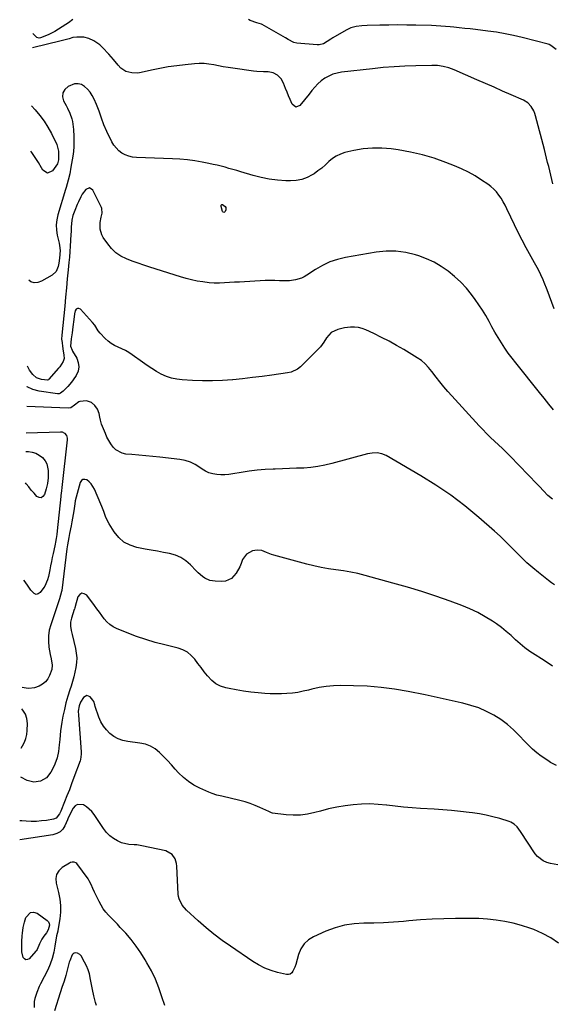
# Model space of a CAD drawing. Units: inches. Extents: x 1836130 to 1841538, y 452783 to 458119.
# Drawn here: x 1836152 to 1836504, y 454048 to 454696 of the extents above; entities that cross this region are included whole.
import ezdxf

# ---------------------------------------------------------------- set-up
doc = ezdxf.new("R2010")
doc.units = ezdxf.units.IN
doc.header["$MEASUREMENT"] = 0
doc.layers.add('7', color=7, linetype='Continuous')
doc.layers.add('8', color=7, linetype='Continuous')

msp = doc.modelspace()

# ---------------------------------------------------------------- linework, layer by layer
at = {"layer": '7', "color": 18}
for points in [[(1836503.86, 454588.23, 1958), (1836503.15, 454591.06, 1958), (1836502.46, 454593.89, 1958), (1836501.78, 454596.72, 1958), (1836501.12, 454599.56, 1958), (1836500.45, 454602.4, 1958), (1836499.76, 454605.23, 1958), (1836499.04, 454608.05, 1958), (1836498.31, 454610.87, 1958), (1836492.41, 454633.09, 1958), (1836491.89, 454634.69, 1958), (1836491.26, 454636.25, 1958), (1836489.56, 454639.16, 1958), (1836487.3, 454641.58, 1958), (1836484.47, 454643.31, 1958), (1836476.35, 454646.9, 1958), (1836470.73, 454649.38, 1958), (1836465.11, 454651.86, 1958), (1836459.49, 454654.34, 1958), (1836453.87, 454656.81, 1958), (1836438.8, 454663.43, 1958), (1836435.26, 454664.75, 1958), (1836431.59, 454665.65, 1958), (1836427.84, 454666.15, 1958), (1836424.06, 454666.27, 1958), (1836413.53, 454666.05, 1958), (1836406.38, 454665.8, 1958), (1836399.23, 454665.42, 1958), (1836392.1, 454664.84, 1958), (1836384.97, 454664.12, 1958), (1836364.59, 454661.8, 1958), (1836361.69, 454661.25, 1958), (1836358.88, 454660.46, 1958), (1836356.21, 454659.27, 1958), (1836353.63, 454657.83, 1958), (1836351.23, 454656.08, 1958), (1836348.97, 454654.17, 1958), (1836346.91, 454652.05, 1958), (1836345, 454649.77, 1958), (1836343.23, 454647.42, 1958), (1836340.26, 454643.62, 1958), (1836337.19, 454639.91, 1958), (1836334.43, 454638.87, 1958), (1836332.09, 454640.65, 1958), (1836330.73, 454643.75, 1958), (1836329.7, 454646.17, 1958), (1836328.7, 454648.61, 1958), (1836327.73, 454651.05, 1958), (1836326.36, 454654.55, 1958), (1836324.74, 454657.46, 1958), (1836322.4, 454659.83, 1958), (1836319.5, 454661.39, 1958), (1836316.26, 454661.95, 1958), (1836313.09, 454662.01, 1958), (1836308.72, 454662.32, 1958), (1836306.54, 454662.58, 1958), (1836293.04, 454664.43, 1958), (1836289.85, 454664.9, 1958), (1836286.68, 454665.42, 1958), (1836283.51, 454666.01, 1958), (1836280.36, 454666.64, 1958), (1836277.2, 454667.16, 1958), (1836274.03, 454667.48, 1958), (1836270.84, 454667.52, 1958), (1836267.64, 454667.35, 1958), (1836261.61, 454666.76, 1958), (1836256.01, 454666.1, 1958), (1836250.43, 454665.3, 1958), (1836244.89, 454664.29, 1958), (1836239.37, 454663.14, 1958), (1836232.45, 454661.56, 1958), (1836230.41, 454661.25, 1958), (1836226.33, 454661.29, 1958), (1836222.38, 454662.35, 1958), (1836219.07, 454664.54, 1958), (1836217.35, 454666.47, 1958), (1836214.38, 454670.18, 1958), (1836211.22, 454673.73, 1958), (1836207.04, 454678.19, 1958), (1836205.29, 454679.83, 1958), (1836201.39, 454682.51, 1958), (1836198.1, 454684.02, 1958), (1836194.69, 454684.96, 1958), (1836190.23, 454684.98, 1958), (1836187.58, 454684.59, 1958), (1836184.99, 454683.9, 1958), (1836182.42, 454683.1, 1958), (1836179.82, 454682.43, 1958), (1836160.92, 454677.98, 1958)], [(1836504.7, 454505.76, 1956), (1836503.19, 454509.96, 1956), (1836501.65, 454514.14, 1956), (1836500.07, 454518.31, 1956), (1836498.17, 454523.24, 1956), (1836497.49, 454524.93, 1956), (1836495.99, 454528.23, 1956), (1836494.32, 454531.46, 1956), (1836492.6, 454534.66, 1956), (1836491.73, 454536.26, 1956), (1836486.36, 454546.11, 1956), (1836483.69, 454551.11, 1956), (1836481.09, 454556.14, 1956), (1836478.58, 454561.22, 1956), (1836476.13, 454566.33, 1956), (1836473.54, 454571.87, 1956), (1836472.38, 454574.2, 1956), (1836471.14, 454576.49, 1956), (1836469.78, 454578.7, 1956), (1836468.35, 454580.87, 1956), (1836466.75, 454582.9, 1956), (1836465.02, 454584.8, 1956), (1836463.09, 454586.49, 1956), (1836461.02, 454588.04, 1956), (1836456.91, 454590.77, 1956), (1836452.61, 454593.44, 1956), (1836448.22, 454595.91, 1956), (1836443.67, 454598.11, 1956), (1836439.03, 454600.12, 1956), (1836433.3, 454602.38, 1956), (1836425.64, 454605.1, 1956), (1836417.88, 454607.43, 1956), (1836409.98, 454609.21, 1956), (1836401.98, 454610.61, 1956), (1836397.26, 454611.26, 1956), (1836391.11, 454611.77, 1956), (1836384.97, 454611.83, 1956), (1836378.87, 454611.22, 1956), (1836372.79, 454610.17, 1956), (1836366.81, 454608.79, 1956), (1836363.87, 454607.83, 1956), (1836361.09, 454606.58, 1956), (1836358.57, 454604.87, 1956), (1836356.23, 454602.86, 1956), (1836353.94, 454600.69, 1956), (1836351.57, 454598.62, 1956), (1836349.07, 454596.73, 1956), (1836346.48, 454594.94, 1956), (1836345.27, 454594.16, 1956), (1836341.91, 454592.42, 1956), (1836338.43, 454591.11, 1956), (1836334.77, 454590.45, 1956), (1836330.99, 454590.22, 1956), (1836327.81, 454590.33, 1956), (1836322.38, 454590.71, 1956), (1836316.99, 454591.37, 1956), (1836311.67, 454592.43, 1956), (1836306.39, 454593.77, 1956), (1836298.23, 454596.18, 1956), (1836295.62, 454596.94, 1956), (1836293.02, 454597.69, 1956), (1836290.41, 454598.43, 1956), (1836287.79, 454599.16, 1956), (1836285.17, 454599.85, 1956), (1836282.54, 454600.5, 1956), (1836279.89, 454601.09, 1956), (1836277.24, 454601.63, 1956), (1836272.81, 454602.49, 1956), (1836267.92, 454603.31, 1956), (1836263.01, 454603.99, 1956), (1836258.07, 454604.44, 1956), (1836253.12, 454604.74, 1956), (1836229.44, 454605.62, 1956), (1836226.9, 454605.91, 1956), (1836224.44, 454606.44, 1956), (1836222.08, 454607.33, 1956), (1836219.8, 454608.47, 1956), (1836217.75, 454609.96, 1956), (1836214.42, 454613.64, 1956), (1836213.13, 454615.82, 1956), (1836209.84, 454622.79, 1956), (1836207.96, 454627.13, 1956), (1836206.34, 454631.57, 1956), (1836204.77, 454636.03, 1956), (1836203.01, 454640.43, 1956), (1836201.5, 454643.99, 1956), (1836200.3, 454646.35, 1956), (1836198.89, 454648.57, 1956), (1836197.18, 454650.56, 1956), (1836195.27, 454652.4, 1956), (1836193.14, 454653.6, 1956), (1836190.95, 454654.25, 1956), (1836188.67, 454654.1, 1956), (1836184.32, 454652.4, 1956), (1836182.17, 454650.44, 1956), (1836180.83, 454648.25, 1956), (1836180.7, 454645.67, 1956), (1836181.38, 454642.85, 1956), (1836183, 454639.9, 1956), (1836183.88, 454638.21, 1956), (1836185.42, 454634.74, 1956), (1836186.77, 454631.02, 1956), (1836187.25, 454629.35, 1956), (1836187.74, 454625.89, 1956), (1836187.86, 454624.14, 1956), (1836188.14, 454619.37, 1956), (1836188.21, 454616.12, 1956), (1836188.14, 454612.87, 1956), (1836187.85, 454609.64, 1956), (1836187.41, 454606.41, 1956), (1836186.16, 454599.18, 1956), (1836185.44, 454594.85, 1956), (1836184.51, 454590.56, 1956), (1836183.17, 454585.9, 1956), (1836182.76, 454584.55, 1956), (1836177.6, 454567.82, 1956), (1836176.86, 454564.48, 1956), (1836176.49, 454561.12, 1956), (1836176.66, 454557.75, 1956), (1836177.2, 454554.37, 1956), (1836178.47, 454549.18, 1956), (1836178.8, 454547.57, 1956), (1836179.1, 454544.3, 1956), (1836178.66, 454539.33, 1956), (1836178.2, 454536.03, 1956), (1836177.83, 454533.84, 1956), (1836176.44, 454530.5, 1956), (1836173.78, 454528.06, 1956), (1836166.75, 454524, 1956), (1836164.4, 454523.21, 1956), (1836162.1, 454523.01, 1956), (1836159.9, 454523.68, 1956), (1836158.44, 454524.75, 1956)], [(1836160.3, 454639.59, 1958), (1836162.71, 454637, 1958), (1836165.77, 454633.38, 1958), (1836168.61, 454629.61, 1958), (1836171.11, 454625.61, 1958), (1836173.38, 454621.45, 1958), (1836176.98, 454614.08, 1958), (1836178.09, 454609.71, 1958), (1836178.15, 454607.4, 1958), (1836178.06, 454604.1, 1958), (1836177.29, 454601.37, 1958), (1836174.2, 454596.88, 1958), (1836170.83, 454595.21, 1958), (1836167.63, 454597.21, 1958), (1836166.79, 454598.74, 1958), (1836164.79, 454602.21, 1958), (1836162.68, 454605.6, 1958), (1836160.41, 454608.9, 1958), (1836159.81, 454609.71, 1958)], [(1836504.33, 454439.23, 1954), (1836501.28, 454443.09, 1954), (1836498.21, 454446.93, 1954), (1836495.13, 454450.77, 1954), (1836479.45, 454470.24, 1954), (1836476.95, 454473.45, 1954), (1836474.52, 454476.71, 1954), (1836472.19, 454480.05, 1954), (1836469.94, 454483.44, 1954), (1836467.79, 454486.9, 1954), (1836465.71, 454490.39, 1954), (1836463.72, 454493.94, 1954), (1836461.79, 454497.53, 1954), (1836459.64, 454501.43, 1954), (1836457.5, 454505.03, 1954), (1836455.19, 454508.52, 1954), (1836452.77, 454511.94, 1954), (1836450.34, 454515.21, 1954), (1836446.86, 454519.48, 1954), (1836443.16, 454523.53, 1954), (1836439.13, 454527.25, 1954), (1836434.88, 454530.75, 1954), (1836430.33, 454533.83, 1954), (1836425.61, 454536.58, 1954), (1836420.64, 454538.84, 1954), (1836415.5, 454540.78, 1954), (1836413.29, 454541.49, 1954), (1836406.87, 454543.04, 1954), (1836400.42, 454543.95, 1954), (1836393.9, 454543.92, 1954), (1836387.34, 454543.25, 1954), (1836367.17, 454539.7, 1954), (1836361.94, 454538.43, 1954), (1836356.86, 454536.76, 1954), (1836352.04, 454534.48, 1954), (1836347.37, 454531.79, 1954), (1836341.72, 454528.05, 1954), (1836339.97, 454527.02, 1954), (1836338.15, 454526.14, 1954), (1836334.27, 454524.93, 1954), (1836330.23, 454524.35, 1954), (1836326.14, 454524.28, 1954), (1836323.81, 454524.38, 1954), (1836320.59, 454524.48, 1954), (1836317.38, 454524.52, 1954), (1836314.16, 454524.45, 1954), (1836310.94, 454524.32, 1954), (1836300.7, 454523.74, 1954), (1836297.37, 454523.55, 1954), (1836294.04, 454523.35, 1954), (1836290.71, 454523.14, 1954), (1836287.38, 454522.92, 1954), (1836284.06, 454522.81, 1954), (1836280.73, 454522.83, 1954), (1836277.42, 454523.06, 1954), (1836273.21, 454523.56, 1954), (1836269.48, 454524.19, 1954), (1836265.77, 454524.94, 1954), (1836262.11, 454525.87, 1954), (1836258.47, 454526.93, 1954), (1836238.23, 454533.34, 1954), (1836234.33, 454534.62, 1954), (1836230.45, 454535.96, 1954), (1836226.6, 454537.37, 1954), (1836222.77, 454538.84, 1954), (1836219.18, 454540.65, 1954), (1836215.89, 454542.83, 1954), (1836213.04, 454545.55, 1954), (1836210.48, 454548.64, 1954), (1836207.59, 454552.87, 1954), (1836206.62, 454554.64, 1954), (1836205.53, 454558.41, 1954), (1836205.5, 454562.67, 1954), (1836206.23, 454566.34, 1954), (1836206.89, 454568.9, 1954), (1836206.61, 454571.93, 1954), (1836206.32, 454572.64, 1954), (1836200.6, 454584.18, 1954), (1836198.49, 454585.64, 1954), (1836196.13, 454584.62, 1954), (1836193.74, 454581.5, 1954), (1836192.83, 454579.6, 1954), (1836191.22, 454576.4, 1954), (1836190.32, 454574.52, 1954), (1836188.72, 454570.67, 1954), (1836187.54, 454567.28, 1954), (1836186.79, 454564.29, 1954), (1836186.44, 454559.66, 1954), (1836186.32, 454556.55, 1954), (1836186.25, 454555, 1954), (1836186.02, 454550.85, 1954), (1836185.79, 454547.22, 1954), (1836185.54, 454543.59, 1954), (1836185.24, 454539.97, 1954), (1836184.91, 454536.35, 1954), (1836184.44, 454531.6, 1954), (1836183.86, 454525.61, 1954), (1836183.28, 454519.62, 1954), (1836182.7, 454513.63, 1954), (1836182.12, 454507.64, 1954), (1836180.29, 454488.56, 1954), (1836180.25, 454488.13, 1954), (1836180.11, 454486.42, 1954), (1836180.12, 454485.57, 1954), (1836180.16, 454485.14, 1954), (1836180.85, 454479.55, 1954), (1836181.63, 454475.23, 1954), (1836181.75, 454473.15, 1954), (1836181.12, 454471.15, 1954), (1836178.94, 454467.73, 1954), (1836178.15, 454466.77, 1954), (1836171.68, 454459.43, 1954), (1836171.4, 454459.16, 1954), (1836170.74, 454458.81, 1954), (1836166.75, 454459.34, 1954), (1836163.58, 454460.45, 1954), (1836161.05, 454462.64, 1954), (1836159, 454465.51, 1954), (1836157.52, 454468.11, 1954)], [(1836285.71, 454574.57, 1956), (1836286.19, 454574.53, 1956), (1836287.87, 454573.32, 1956), (1836288.28, 454572.68, 1956), (1836288.38, 454571.93, 1956), (1836288.28, 454571.11, 1956), (1836287.88, 454569.96, 1956), (1836287.39, 454569.51, 1956), (1836286.92, 454569.32, 1956), (1836286.47, 454569.55, 1956), (1836286.03, 454570.04, 1956), (1836285.22, 454573.31, 1956), (1836285.26, 454573.94, 1956), (1836285.36, 454574.25, 1956), (1836285.71, 454574.57, 1956)], [(1836503.61, 454380.34, 1952), (1836500.58, 454382.94, 1952), (1836497.79, 454385.84, 1952), (1836495.02, 454388.76, 1952), (1836493.63, 454390.21, 1952), (1836475.73, 454408.71, 1952), (1836473.21, 454411.26, 1952), (1836470.66, 454413.79, 1952), (1836468.06, 454416.27, 1952), (1836465.43, 454418.72, 1952), (1836462.81, 454421.18, 1952), (1836460.24, 454423.68, 1952), (1836457.73, 454426.24, 1952), (1836455.26, 454428.86, 1952), (1836437.23, 454448.45, 1952), (1836434.55, 454451.46, 1952), (1836431.93, 454454.51, 1952), (1836429.4, 454457.65, 1952), (1836426.94, 454460.83, 1952), (1836424.1, 454464.61, 1952), (1836422, 454467.2, 1952), (1836419.71, 454469.62, 1952), (1836417.2, 454471.8, 1952), (1836414.46, 454473.68, 1952), (1836405.71, 454478.98, 1952), (1836400.87, 454481.81, 1952), (1836395.97, 454484.53, 1952), (1836390.99, 454487.08, 1952), (1836385.95, 454489.54, 1952), (1836380.61, 454492.03, 1952), (1836378.16, 454492.94, 1952), (1836375.67, 454493.58, 1952), (1836373.1, 454493.82, 1952), (1836370.49, 454493.79, 1952), (1836366.61, 454493.39, 1952), (1836362.14, 454492.28, 1952), (1836357.86, 454490.23, 1952), (1836354.68, 454486.86, 1952), (1836352.95, 454483.93, 1952), (1836350.64, 454480.87, 1952), (1836349.33, 454479.46, 1952), (1836337.47, 454467.6, 1952), (1836335.65, 454466.11, 1952), (1836331.34, 454464.23, 1952), (1836329.02, 454463.75, 1952), (1836318.61, 454462.23, 1952), (1836312.22, 454461.35, 1952), (1836305.82, 454460.53, 1952), (1836299.41, 454459.81, 1952), (1836293, 454459.15, 1952), (1836292.69, 454459.12, 1952), (1836286.11, 454458.65, 1952), (1836279.53, 454458.37, 1952), (1836272.94, 454458.4, 1952), (1836266.35, 454458.62, 1952), (1836259.63, 454459.01, 1952), (1836256.03, 454459.45, 1952), (1836252.52, 454460.19, 1952), (1836249.13, 454461.38, 1952), (1836245.82, 454462.87, 1952), (1836242.62, 454464.65, 1952), (1836239.48, 454466.53, 1952), (1836236.42, 454468.54, 1952), (1836233.41, 454470.63, 1952), (1836226.55, 454475.64, 1952), (1836224.37, 454477.1, 1952), (1836222.13, 454478.44, 1952), (1836219.79, 454479.61, 1952), (1836217.38, 454480.65, 1952), (1836215.02, 454481.75, 1952), (1836212.78, 454483.04, 1952), (1836210.73, 454484.6, 1952), (1836208.8, 454486.35, 1952), (1836205.52, 454489.74, 1952), (1836204.13, 454491.41, 1952), (1836201.91, 454495.11, 1952), (1836200.56, 454496.8, 1952), (1836192.54, 454505.55, 1952), (1836191.46, 454506.06, 1952), (1836190.51, 454506.14, 1952), (1836189.72, 454505.58, 1952), (1836189.06, 454504.6, 1952), (1836188.68, 454502.67, 1952), (1836188.05, 454498.78, 1952), (1836187.48, 454494.01, 1952), (1836186.98, 454490, 1952), (1836186.4, 454486.01, 1952), (1836186.03, 454481.32, 1952), (1836187.02, 454478.57, 1952), (1836187.37, 454477.92, 1952), (1836190.05, 454473.37, 1952), (1836191.11, 454470.47, 1952), (1836191.51, 454467.6, 1952), (1836190.92, 454464.77, 1952), (1836189.66, 454461.96, 1952), (1836187.64, 454459.01, 1952), (1836186.57, 454457.54, 1952), (1836184.24, 454454.73, 1952), (1836181.22, 454451.61, 1952), (1836179.46, 454450.19, 1952), (1836178.45, 454449.78, 1952), (1836177.37, 454449.75, 1952), (1836165.35, 454451.53, 1952), (1836161.17, 454452.75, 1952), (1836157.39, 454454.57, 1952), (1836157.3, 454454.65, 1952)], [(1836156.61, 454411.89, 1952), (1836158.24, 454411.84, 1952), (1836160.8, 454411.42, 1952), (1836163.21, 454410.66, 1952), (1836165.41, 454409.41, 1952), (1836167.47, 454407.83, 1952), (1836169.3, 454405.67, 1952), (1836170.42, 454403.72, 1952), (1836171.31, 454399.26, 1952), (1836171.18, 454394.41, 1952), (1836170.69, 454390.78, 1952), (1836169.88, 454387.21, 1952), (1836168.84, 454383.45, 1952), (1836167.81, 454382.09, 1952), (1836166.64, 454381.33, 1952), (1836165.26, 454381.49, 1952), (1836163.73, 454382.25, 1952), (1836161.92, 454384.31, 1952), (1836160.14, 454386.4, 1952), (1836158.39, 454388.51, 1952), (1836156.67, 454390.64, 1952), (1836156.27, 454391.13, 1952)], [(1836503.73, 454270.48, 1948), (1836500.13, 454272.86, 1948), (1836496.49, 454275.17, 1948), (1836492.17, 454277.83, 1948), (1836488.76, 454280.08, 1948), (1836485.46, 454282.47, 1948), (1836482.32, 454285.07, 1948), (1836479.3, 454287.82, 1948), (1836476.29, 454290.6, 1948), (1836473.2, 454293.26, 1948), (1836469.97, 454295.77, 1948), (1836466.66, 454298.17, 1948), (1836464.04, 454299.96, 1948), (1836459.25, 454302.98, 1948), (1836454.33, 454305.75, 1948), (1836449.22, 454308.14, 1948), (1836443.98, 454310.28, 1948), (1836436.11, 454313.15, 1948), (1836426.79, 454316.41, 1948), (1836417.43, 454319.53, 1948), (1836408, 454322.41, 1948), (1836398.51, 454325.14, 1948), (1836380.2, 454330.17, 1948), (1836375.44, 454331.36, 1948), (1836370.64, 454332.4, 1948), (1836365.8, 454333.22, 1948), (1836360.94, 454333.89, 1948), (1836356.07, 454334.56, 1948), (1836351.23, 454335.37, 1948), (1836346.43, 454336.41, 1948), (1836341.66, 454337.59, 1948), (1836320.06, 454343.48, 1948), (1836318.42, 454343.98, 1948), (1836315.22, 454345.22, 1948), (1836312.1, 454346.56, 1948), (1836308.9, 454346.92, 1948), (1836305.89, 454346.34, 1948), (1836301.97, 454344.26, 1948), (1836299.43, 454340.62, 1948), (1836298.46, 454338.14, 1948), (1836297.48, 454335.93, 1948), (1836295.07, 454331.76, 1948), (1836291.97, 454328.24, 1948), (1836288.01, 454326.41, 1948), (1836285.73, 454326.16, 1948), (1836281.38, 454326.3, 1948), (1836277.8, 454326.91, 1948), (1836274.51, 454328.46, 1948), (1836272.99, 454329.54, 1948), (1836270.13, 454331.91, 1948), (1836268.8, 454333.22, 1948), (1836265.05, 454337.16, 1948), (1836262.02, 454339.78, 1948), (1836258.76, 454341.97, 1948), (1836255.14, 454343.49, 1948), (1836251.28, 454344.58, 1948), (1836247.24, 454345.32, 1948), (1836243.19, 454346.06, 1948), (1836239.14, 454346.8, 1948), (1836235.1, 454347.55, 1948), (1836229.73, 454348.56, 1948), (1836225.24, 454350.01, 1948), (1836221.19, 454352.1, 1948), (1836217.78, 454355.13, 1948), (1836214.81, 454358.8, 1948), (1836211.48, 454364.2, 1948), (1836210.6, 454365.73, 1948), (1836209.08, 454368.92, 1948), (1836207.82, 454372.24, 1948), (1836206.54, 454375.56, 1948), (1836205.87, 454377.2, 1948), (1836201.72, 454387.09, 1948), (1836199.68, 454390.46, 1948), (1836198.31, 454391.85, 1948), (1836196.77, 454393.1, 1948), (1836195.36, 454393.48, 1948), (1836194.12, 454393.41, 1948), (1836193.13, 454392.65, 1948), (1836192.32, 454391.44, 1948), (1836189.07, 454379.43, 1948), (1836188.72, 454377.29, 1948), (1836188.12, 454372.85, 1948), (1836187.76, 454370.36, 1948), (1836187.37, 454367.88, 1948), (1836186.92, 454365.41, 1948), (1836186.45, 454362.94, 1948), (1836185.39, 454357.77, 1948), (1836184.89, 454355.26, 1948), (1836184.41, 454352.75, 1948), (1836183.98, 454350.23, 1948), (1836183.63, 454347.7, 1948), (1836180.16, 454320.29, 1948), (1836180.05, 454319.59, 1948), (1836178.75, 454314.82, 1948), (1836172.93, 454297.7, 1948), (1836171.98, 454294.04, 1948), (1836171.41, 454290.35, 1948), (1836171.41, 454286.61, 1948), (1836171.77, 454282.84, 1948), (1836172.59, 454278.17, 1948), (1836173.11, 454275.27, 1948), (1836173.81, 454270.94, 1948), (1836173.57, 454268.12, 1948), (1836172.21, 454264.27, 1948), (1836171.01, 454262.02, 1948), (1836169.52, 454260.04, 1948), (1836167.59, 454258.47, 1948), (1836165.39, 454257.19, 1948), (1836162.24, 454256.02, 1948), (1836158.55, 454255.62, 1948), (1836156.66, 454255.81, 1948), (1836154.09, 454256.32, 1948)], [(1836506.21, 454204.91, 1946), (1836502.31, 454206.94, 1946), (1836500.47, 454208.15, 1946), (1836496.21, 454211.15, 1946), (1836493.25, 454213.37, 1946), (1836490.41, 454215.72, 1946), (1836487.73, 454218.25, 1946), (1836485.16, 454220.91, 1946), (1836481.9, 454224.51, 1946), (1836478.03, 454228.39, 1946), (1836473.95, 454232, 1946), (1836469.54, 454235.19, 1946), (1836464.91, 454238.12, 1946), (1836460.03, 454240.61, 1946), (1836455.03, 454242.81, 1946), (1836449.86, 454244.55, 1946), (1836444.58, 454246, 1946), (1836443.44, 454246.26, 1946), (1836437.5, 454247.59, 1946), (1836431.55, 454248.89, 1946), (1836425.59, 454250.15, 1946), (1836419.63, 454251.38, 1946), (1836408.5, 454253.64, 1946), (1836399.57, 454255.19, 1946), (1836390.61, 454256.39, 1946), (1836381.59, 454257.09, 1946), (1836372.54, 454257.45, 1946), (1836363.98, 454257.55, 1946), (1836359.21, 454257.42, 1946), (1836354.46, 454257.02, 1946), (1836349.77, 454256.25, 1946), (1836345.11, 454255.22, 1946), (1836342.87, 454254.63, 1946), (1836339.33, 454253.8, 1946), (1836335.77, 454253.12, 1946), (1836332.18, 454252.64, 1946), (1836328.56, 454252.3, 1946), (1836324.93, 454252.15, 1946), (1836321.29, 454252.1, 1946), (1836317.66, 454252.21, 1946), (1836314.03, 454252.43, 1946), (1836309.54, 454252.81, 1946), (1836304.75, 454253.3, 1946), (1836299.97, 454253.92, 1946), (1836295.23, 454254.72, 1946), (1836290.5, 454255.65, 1946), (1836288.34, 454256.11, 1946), (1836284.92, 454257.25, 1946), (1836281.77, 454258.8, 1946), (1836279.01, 454260.98, 1946), (1836276.2, 454263.97, 1946), (1836274.08, 454266.72, 1946), (1836271.98, 454269.47, 1946), (1836269.88, 454272.24, 1946), (1836267.8, 454275.02, 1946), (1836265.52, 454277.48, 1946), (1836262.98, 454279.57, 1946), (1836260.07, 454281.08, 1946), (1836256.91, 454282.22, 1946), (1836248.12, 454284.35, 1946), (1836241.84, 454286.02, 1946), (1836235.62, 454287.87, 1946), (1836229.48, 454290, 1946), (1836223.4, 454292.3, 1946), (1836216.38, 454295.14, 1946), (1836214, 454296.35, 1946), (1836211.82, 454297.79, 1946), (1836209.91, 454299.58, 1946), (1836208.18, 454301.61, 1946), (1836206.6, 454303.82, 1946), (1836205.01, 454306.02, 1946), (1836203.4, 454308.22, 1946), (1836201.79, 454310.4, 1946), (1836196.79, 454317.11, 1946), (1836195.03, 454318.15, 1946), (1836193.41, 454318.43, 1946), (1836192, 454317.58, 1946), (1836190.73, 454315.97, 1946), (1836189.01, 454309.63, 1946), (1836188.94, 454309.4, 1946), (1836188.81, 454308.93, 1946), (1836188.54, 454308, 1946), (1836188.47, 454307.77, 1946), (1836186.54, 454302.12, 1946), (1836185.95, 454299.45, 1946), (1836185.96, 454296.72, 1946), (1836186.37, 454293.97, 1946), (1836186.95, 454291.26, 1946), (1836189.23, 454282.07, 1946), (1836189.79, 454278.96, 1946), (1836190.07, 454275.85, 1946), (1836189.95, 454272.72, 1946), (1836189.56, 454269.59, 1946), (1836188.9, 454266.47, 1946), (1836188.15, 454263.37, 1946), (1836187.27, 454260.3, 1946), (1836186.31, 454257.26, 1946), (1836185.49, 454254.8, 1946), (1836184.15, 454250.52, 1946), (1836182.93, 454246.2, 1946), (1836181.91, 454241.84, 1946), (1836181.01, 454237.44, 1946), (1836180.27, 454233.37, 1946), (1836179.8, 454230.54, 1946), (1836179.4, 454227.7, 1946), (1836179.08, 454224.84, 1946), (1836178.83, 454221.98, 1946), (1836178.54, 454218.43, 1946), (1836177.97, 454214.12, 1946), (1836177.09, 454209.86, 1946), (1836175.66, 454205.78, 1946), (1836174.74, 454203.82, 1946), (1836172.96, 454200.42, 1946), (1836170.14, 454196.89, 1946), (1836166.23, 454194.64, 1946), (1836161.77, 454194, 1946), (1836157.38, 454195.05, 1946), (1836153.13, 454197.15, 1946)], [(1836507.13, 454139.55, 1944), (1836502.33, 454140.34, 1944), (1836499.82, 454141.03, 1944), (1836497.56, 454142.01, 1944), (1836493.76, 454144.9, 1944), (1836492.2, 454146.8, 1944), (1836482.64, 454161.4, 1944), (1836480.28, 454164.5, 1944), (1836478.44, 454166.32, 1944), (1836476.28, 454167.63, 1944), (1836475.08, 454168.09, 1944), (1836468.82, 454169.95, 1944), (1836464.41, 454171.15, 1944), (1836459.97, 454172.19, 1944), (1836455.49, 454173.02, 1944), (1836450.97, 454173.7, 1944), (1836448.62, 454173.99, 1944), (1836442.9, 454174.65, 1944), (1836437.17, 454175.24, 1944), (1836431.44, 454175.71, 1944), (1836425.69, 454176.11, 1944), (1836416.66, 454176.64, 1944), (1836411.08, 454177.03, 1944), (1836405.51, 454177.5, 1944), (1836399.96, 454178.09, 1944), (1836394.4, 454178.75, 1944), (1836394.25, 454178.77, 1944), (1836388.78, 454179.28, 1944), (1836383.3, 454179.55, 1944), (1836377.82, 454179.42, 1944), (1836372.34, 454179.05, 1944), (1836366.88, 454178.34, 1944), (1836361.45, 454177.44, 1944), (1836356.08, 454176.28, 1944), (1836350.74, 454174.92, 1944), (1836346.96, 454173.86, 1944), (1836342.27, 454172.84, 1944), (1836337.56, 454172.2, 1944), (1836332.81, 454172.12, 1944), (1836328.02, 454172.41, 1944), (1836319.1, 454173.48, 1944), (1836318.43, 454173.64, 1944), (1836317.22, 454174.29, 1944), (1836316.59, 454174.6, 1944), (1836310.83, 454177.28, 1944), (1836307.6, 454178.66, 1944), (1836304.32, 454179.9, 1944), (1836300.97, 454180.94, 1944), (1836297.58, 454181.84, 1944), (1836285.61, 454184.62, 1944), (1836284.53, 454184.88, 1944), (1836282.39, 454185.46, 1944), (1836279.24, 454186.51, 1944), (1836277.18, 454187.35, 1944), (1836271.16, 454189.99, 1944), (1836267.3, 454191.99, 1944), (1836263.66, 454194.29, 1944), (1836260.34, 454197.04, 1944), (1836257.24, 454200.08, 1944), (1836255.01, 454202.57, 1944), (1836252.46, 454205.36, 1944), (1836249.89, 454208.12, 1944), (1836247.27, 454210.83, 1944), (1836244.61, 454213.51, 1944), (1836241.76, 454215.81, 1944), (1836238.7, 454217.68, 1944), (1836235.33, 454218.91, 1944), (1836231.75, 454219.7, 1944), (1836223.72, 454220.65, 1944), (1836220.49, 454221.34, 1944), (1836217.42, 454222.39, 1944), (1836214.59, 454223.99, 1944), (1836211.93, 454225.95, 1944), (1836209.62, 454228.35, 1944), (1836207.6, 454230.94, 1944), (1836205.99, 454233.8, 1944), (1836204.66, 454236.86, 1944), (1836202.26, 454243.82, 1944), (1836201.92, 454244.88, 1944), (1836201.27, 454247, 1944), (1836200.68, 454247.93, 1944), (1836198.94, 454250.07, 1944), (1836196.62, 454251.09, 1944), (1836194.45, 454249.79, 1944), (1836192.53, 454246.58, 1944), (1836191.65, 454244.29, 1944), (1836191.1, 454240.63, 1944), (1836191.13, 454238.15, 1944), (1836192.92, 454213.98, 1944), (1836192.97, 454212.48, 1944), (1836192.45, 454208.78, 1944), (1836192.22, 454208.06, 1944), (1836188.18, 454196.95, 1944), (1836186.7, 454192.94, 1944), (1836185.19, 454188.94, 1944), (1836183.63, 454184.95, 1944), (1836182.05, 454180.98, 1944), (1836179.57, 454174.86, 1944), (1836178.75, 454173.09, 1944), (1836176.45, 454170.14, 1944), (1836174.74, 454169.49, 1944), (1836170.07, 454168.76, 1944), (1836166.76, 454168.35, 1944), (1836163.45, 454168.1, 1944), (1836160.13, 454168.08, 1944), (1836156.81, 454168.2, 1944), (1836153.82, 454168.42, 1944), (1836152.67, 454168.48, 1944)], [(1836153.45, 454216.43, 1946), (1836154.36, 454217.9, 1946), (1836155.61, 454220.25, 1946), (1836156.59, 454222.69, 1946), (1836157.15, 454225.26, 1946), (1836157.42, 454227.91, 1946), (1836157.52, 454232.54, 1946), (1836157.14, 454235.79, 1946), (1836156.25, 454238.81, 1946), (1836154.59, 454241.48, 1946), (1836153.87, 454242.3, 1946)], [(1836507.54, 454087.92, 1942), (1836502.43, 454091.4, 1942), (1836496.97, 454094.29, 1942), (1836491.27, 454096.77, 1942), (1836488.63, 454097.75, 1942), (1836483.22, 454099.53, 1942), (1836477.75, 454101.05, 1942), (1836472.18, 454102.17, 1942), (1836466.55, 454103.03, 1942), (1836460.86, 454103.58, 1942), (1836455.17, 454103.98, 1942), (1836449.47, 454104.16, 1942), (1836443.76, 454104.18, 1942), (1836439.77, 454104.12, 1942), (1836432.06, 454103.91, 1942), (1836424.37, 454103.6, 1942), (1836416.67, 454103.11, 1942), (1836408.99, 454102.51, 1942), (1836405.37, 454102.18, 1942), (1836398.86, 454101.69, 1942), (1836392.35, 454101.31, 1942), (1836385.83, 454101.1, 1942), (1836379.31, 454101.02, 1942), (1836372.87, 454100.61, 1942), (1836366.54, 454099.67, 1942), (1836360.37, 454097.95, 1942), (1836354.32, 454095.71, 1942), (1836346.22, 454092.11, 1942), (1836342.77, 454089.96, 1942), (1836339.86, 454087.36, 1942), (1836337.74, 454084.07, 1942), (1836336.16, 454080.33, 1942), (1836334.41, 454073.81, 1942), (1836333.85, 454072.07, 1942), (1836332.59, 454069.27, 1942), (1836331.76, 454068.23, 1942), (1836330.78, 454067.48, 1942), (1836329.59, 454067.2, 1942), (1836328.25, 454067.22, 1942), (1836322.43, 454068.6, 1942), (1836318.12, 454069.88, 1942), (1836313.94, 454071.46, 1942), (1836309.96, 454073.47, 1942), (1836306.11, 454075.79, 1942), (1836291.41, 454085.76, 1942), (1836285.9, 454089.67, 1942), (1836280.51, 454093.74, 1942), (1836275.29, 454098.03, 1942), (1836270.2, 454102.47, 1942), (1836262.47, 454109.52, 1942), (1836259.5, 454112.98, 1942), (1836257.51, 454117.06, 1942), (1836257.19, 454118.53, 1942), (1836257.01, 454120.03, 1942), (1836256.11, 454138.61, 1942), (1836255.89, 454140.3, 1942), (1836254.84, 454143.49, 1942), (1836252.93, 454146.26, 1942), (1836248.69, 454148.62, 1942), (1836232.93, 454152.08, 1942), (1836229.57, 454152.6, 1942), (1836227.88, 454152.7, 1942), (1836224.5, 454152.77, 1942), (1836219.67, 454154.05, 1942), (1836217, 454155.3, 1942), (1836214.3, 454156.85, 1942), (1836211.82, 454158.66, 1942), (1836209.67, 454160.86, 1942), (1836207.75, 454163.32, 1942), (1836201.59, 454172.71, 1942), (1836200.1, 454174.62, 1942), (1836196.52, 454177.78, 1942), (1836194.44, 454179.02, 1942), (1836190.63, 454179.27, 1942), (1836189.09, 454178.31, 1942), (1836187.72, 454176.8, 1942), (1836185.1, 454171.74, 1942), (1836184.18, 454169.82, 1942), (1836183.9, 454169.17, 1942), (1836182.24, 454165.25, 1942), (1836180.83, 454163.02, 1942), (1836179.11, 454161.2, 1942), (1836176.91, 454160, 1942), (1836174.4, 454159.2, 1942), (1836152.47, 454156.02, 1942)], [(1836154.87, 454098.16, 1942), (1836155.69, 454101.76, 1942), (1836156.53, 454104.84, 1942), (1836159.54, 454108.11, 1942), (1836161.6, 454108.19, 1942), (1836163.94, 454107.5, 1942), (1836170.57, 454102.76, 1942), (1836171.4, 454101.85, 1942), (1836171.95, 454100.86, 1942), (1836172.07, 454099.74, 1942), (1836171.21, 454096.62, 1942), (1836170.13, 454094.72, 1942), (1836168.47, 454092.44, 1942), (1836167.14, 454090.43, 1942), (1836165.53, 454087.36, 1942), (1836163.99, 454083.62, 1942), (1836163.62, 454083.07, 1942), (1836163.2, 454082.55, 1942), (1836158.62, 454077.59, 1942), (1836157.51, 454077.04, 1942), (1836156.5, 454076.92, 1942), (1836155.63, 454077.45, 1942), (1836154.85, 454078.42, 1942), (1836153.99, 454082.11, 1942), (1836153.8, 454087.11, 1942), (1836153.87, 454088.96, 1942), (1836154.12, 454092.65, 1942), (1836154.31, 454094.5, 1942), (1836154.87, 454098.16, 1942)], [(1836203.12, 454046.74, 1938), (1836202.44, 454048.82, 1938), (1836201.29, 454053.05, 1938), (1836200.41, 454057.35, 1938), (1836200.01, 454059.51, 1938), (1836199.22, 454063.83, 1938), (1836198.4, 454067.65, 1938), (1836197.6, 454070.27, 1938), (1836196.53, 454072.8, 1938), (1836195.29, 454075.25, 1938), (1836192.88, 454079.48, 1938), (1836192.21, 454080.28, 1938), (1836190.52, 454081.23, 1938), (1836189.39, 454081.38, 1938), (1836188.44, 454081.17, 1938), (1836187.61, 454080.78, 1938), (1836186.98, 454080.13, 1938), (1836185.44, 454076.24, 1938), (1836185.14, 454075.2, 1938), (1836182.8, 454066.48, 1938), (1836182.39, 454065.03, 1938), (1836181.49, 454062.17, 1938), (1836180.49, 454059.33, 1938), (1836179.09, 454055.04, 1938), (1836175.47, 454043.16, 1938)]]:
    msp.add_polyline3d(points, dxfattribs=at)
at = {"layer": '8', "color": 18}
for points in [[(1836187.56, 454696.6, 1960), (1836184.54, 454694.29, 1960), (1836182.96, 454693.23, 1960), (1836175.58, 454688.54, 1960), (1836171.15, 454686.34, 1960), (1836166.18, 454684.49, 1960), (1836165.4, 454684.32, 1960), (1836163.86, 454684.62, 1960), (1836163.24, 454685.11, 1960), (1836161.07, 454687.42, 1960)], [(1836505.97, 454676.88, 1960), (1836502.62, 454679.37, 1960), (1836501.37, 454680.06, 1960), (1836500.69, 454680.28, 1960), (1836483.66, 454684.65, 1960), (1836478.02, 454685.97, 1960), (1836472.36, 454687.15, 1960), (1836466.65, 454688.11, 1960), (1836460.92, 454688.92, 1960), (1836452.99, 454689.89, 1960), (1836449.4, 454690.31, 1960), (1836445.81, 454690.69, 1960), (1836442.21, 454691.06, 1960), (1836438.62, 454691.43, 1960), (1836436.09, 454691.69, 1960), (1836433.02, 454691.98, 1960), (1836429.96, 454692.21, 1960), (1836426.88, 454692.37, 1960), (1836423.81, 454692.49, 1960), (1836413.66, 454692.75, 1960), (1836407.7, 454692.86, 1960), (1836401.74, 454692.92, 1960), (1836395.78, 454692.9, 1960), (1836389.83, 454692.83, 1960), (1836381.57, 454692.67, 1960), (1836377.92, 454692.47, 1960), (1836374.3, 454692.03, 1960), (1836370.8, 454691.13, 1960), (1836367.54, 454689.58, 1960), (1836358.88, 454684.41, 1960), (1836357.62, 454683.64, 1960), (1836355.12, 454682.06, 1960), (1836352.62, 454680.58, 1960), (1836349.92, 454679.88, 1960), (1836348.48, 454679.84, 1960), (1836335.1, 454680.89, 1960), (1836333.09, 454681.32, 1960), (1836329.52, 454683.42, 1960), (1836327.71, 454684.5, 1960), (1836312.24, 454693.23, 1960), (1836311.83, 454693.44, 1960), (1836308.74, 454694.26, 1960), (1836304.31, 454695.97, 1960), (1836303.35, 454696.58, 1960)], [(1836505.06, 454323.98, 1950), (1836502.95, 454325.36, 1950), (1836500.91, 454326.86, 1950), (1836494.4, 454332.05, 1950), (1836490.57, 454335.25, 1950), (1836486.83, 454338.55, 1950), (1836483.23, 454342, 1950), (1836479.72, 454345.55, 1950), (1836476.23, 454349.13, 1950), (1836472.69, 454352.64, 1950), (1836469.04, 454356.05, 1950), (1836465.33, 454359.4, 1950), (1836455.06, 454368.41, 1950), (1836445.96, 454375.94, 1950), (1836436.6, 454383.09, 1950), (1836426.84, 454389.69, 1950), (1836416.81, 454395.91, 1950), (1836394.06, 454409.13, 1950), (1836391.17, 454410.39, 1950), (1836388.06, 454410.92, 1950), (1836384.87, 454410.83, 1950), (1836381.74, 454410.25, 1950), (1836358.19, 454403.87, 1950), (1836353.62, 454402.79, 1950), (1836349.02, 454401.92, 1950), (1836344.37, 454401.34, 1950), (1836339.7, 454400.97, 1950), (1836334.99, 454400.76, 1950), (1836330.29, 454400.57, 1950), (1836325.59, 454400.41, 1950), (1836320.88, 454400.26, 1950), (1836319.62, 454400.23, 1950), (1836314.29, 454399.96, 1950), (1836308.99, 454399.54, 1950), (1836303.7, 454398.89, 1950), (1836298.43, 454398.08, 1950), (1836292.89, 454397.11, 1950), (1836290.26, 454396.75, 1950), (1836287.61, 454396.53, 1950), (1836284.96, 454396.52, 1950), (1836282.31, 454396.64, 1950), (1836279.73, 454397.08, 1950), (1836277.24, 454397.79, 1950), (1836274.91, 454398.89, 1950), (1836272.68, 454400.26, 1950), (1836271.14, 454401.39, 1950), (1836268.11, 454403.27, 1950), (1836264.95, 454404.81, 1950), (1836261.59, 454405.84, 1950), (1836258.09, 454406.53, 1950), (1836244.94, 454408.06, 1950), (1836240.33, 454408.58, 1950), (1836235.71, 454409.05, 1950), (1836231.08, 454409.47, 1950), (1836226.45, 454409.86, 1950), (1836222.37, 454410.17, 1950), (1836219.95, 454410.68, 1950), (1836215.78, 454412.94, 1950), (1836214.03, 454414.7, 1950), (1836212.55, 454416.81, 1950), (1836211.18, 454418.99, 1950), (1836210, 454421.28, 1950), (1836208.94, 454423.63, 1950), (1836206.42, 454429.91, 1950), (1836205.64, 454432.53, 1950), (1836205.25, 454434.54, 1950), (1836204.8, 454436.88, 1950), (1836203.83, 454439.69, 1950), (1836202.09, 454442.09, 1950), (1836199.7, 454444.15, 1950), (1836196.44, 454445.21, 1950), (1836192, 454444.72, 1950), (1836191.43, 454444.56, 1950), (1836188.7, 454442.32, 1950), (1836186.15, 454440.72, 1950), (1836184.39, 454440.47, 1950), (1836157.09, 454441.4, 1950)], [(1836156.81, 454424.23, 1950), (1836179.43, 454424.86, 1950), (1836180.41, 454424.75, 1950), (1836182.1, 454423.95, 1950), (1836183.33, 454422.41, 1950), (1836183.86, 454420.54, 1950), (1836183.86, 454419.54, 1950), (1836180.24, 454388.19, 1950), (1836179.97, 454385.94, 1950), (1836179.61, 454382.94, 1950), (1836179.53, 454382.19, 1950), (1836177.24, 454359.53, 1950), (1836176.94, 454357.04, 1950), (1836176.55, 454354.55, 1950), (1836176.08, 454352.08, 1950), (1836175.83, 454350.85, 1950), (1836175.57, 454349.62, 1950), (1836174.48, 454344.63, 1950), (1836173.91, 454341.94, 1950), (1836173.35, 454339.25, 1950), (1836172.81, 454336.55, 1950), (1836172.27, 454333.85, 1950), (1836171.43, 454329.57, 1950), (1836170.85, 454327.36, 1950), (1836169.06, 454323.2, 1950), (1836168.43, 454322.25, 1950), (1836166.01, 454319.01, 1950), (1836164.62, 454318.07, 1950), (1836163.26, 454317.69, 1950), (1836161.92, 454318.16, 1950), (1836159.87, 454320.36, 1950), (1836157.99, 454323.17, 1950), (1836155.98, 454325.88, 1950), (1836155.24, 454326.97, 1950)], [(1836248.1, 454046.73, 1940), (1836246.17, 454052.56, 1940), (1836244.18, 454058.37, 1940), (1836241.93, 454064.05, 1940), (1836239.27, 454069.56, 1940), (1836236.35, 454074.95, 1940), (1836235.19, 454076.91, 1940), (1836232.29, 454081.49, 1940), (1836229.2, 454085.94, 1940), (1836225.85, 454090.2, 1940), (1836222.32, 454094.31, 1940), (1836218.71, 454098.26, 1940), (1836216.83, 454100.29, 1940), (1836214.94, 454102.31, 1940), (1836213.02, 454104.31, 1940), (1836211.09, 454106.3, 1940), (1836209.25, 454108.35, 1940), (1836207.56, 454110.5, 1940), (1836206.09, 454112.81, 1940), (1836204.76, 454115.21, 1940), (1836202.35, 454120.14, 1940), (1836201.75, 454121.4, 1940), (1836200.65, 454123.96, 1940), (1836199.61, 454126.53, 1940), (1836198.29, 454128.96, 1940), (1836197.52, 454130.12, 1940), (1836190.03, 454140.31, 1940), (1836189.57, 454140.77, 1940), (1836188.46, 454141.31, 1940), (1836187.14, 454141.3, 1940), (1836185.86, 454140.91, 1940), (1836185.25, 454140.59, 1940), (1836180.57, 454137.65, 1940), (1836178.35, 454135.53, 1940), (1836176.81, 454133.14, 1940), (1836176.29, 454130.34, 1940), (1836176.45, 454127.28, 1940), (1836178.06, 454121.12, 1940), (1836178.89, 454116.84, 1940), (1836179.36, 454112.55, 1940), (1836179.29, 454108.23, 1940), (1836178.85, 454103.89, 1940), (1836177.57, 454096.07, 1940), (1836177.5, 454095.63, 1940), (1836176.8, 454092.62, 1940), (1836175.74, 454085.89, 1940), (1836174.97, 454081.84, 1940), (1836173.95, 454077.83, 1940), (1836172.62, 454073.93, 1940), (1836170.92, 454070.18, 1940), (1836166.24, 454061.03, 1940), (1836165.34, 454059.17, 1940), (1836163.72, 454055.38, 1940), (1836162.46, 454051.47, 1940), (1836162.09, 454049.48, 1940), (1836162.03, 454045.41, 1940)]]:
    msp.add_polyline3d(points, dxfattribs=at)

doc.saveas('drawing.dxf')
